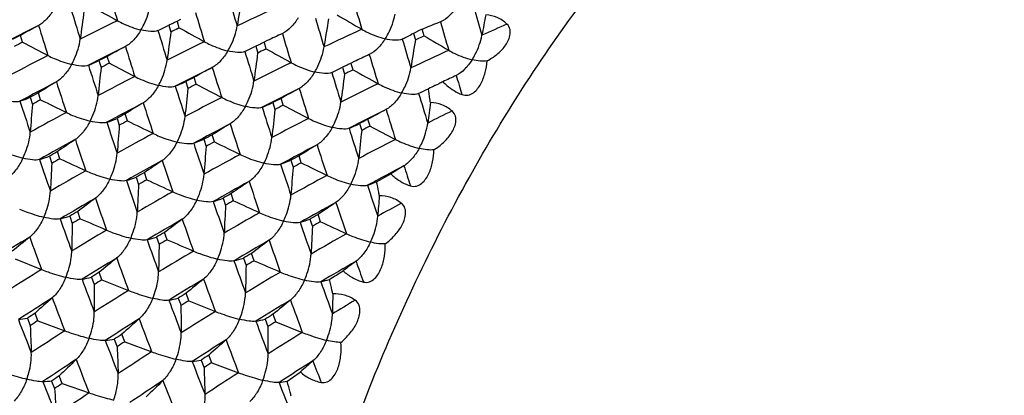
# Model space of a CAD drawing. Units: millimetres. Extents: x 0 to 594, y 0 to 420.
# Drawn here: x 493 to 508, y 101 to 107 of the extents above; entities that cross this region are included whole.
import ezdxf

# ---------------------------------------------------------------- set-up
doc = ezdxf.new("R2010")
doc.units = ezdxf.units.MM
doc.header["$LTSCALE"] = 32.67
doc.layers.add('00_COMPONENTI', color=7, linetype='CONTINUOUS')

msp = doc.modelspace()

# ---------------------------------------------------------------- linework, layer by layer
at = {"layer": '00_COMPONENTI', "color": 7, "linetype": 'Continuous'}
for p, q in [((495.552, 106.46), (495.537, 106.452)), ((495.596, 106.481), (495.552, 106.46)), ((495.642, 106.504), (495.596, 106.481)), ((495.599, 106.47), (495.596, 106.481)), ((495.626, 106.378), (495.599, 106.47)), ((499.624, 106.47), (499.578, 106.451)), ((499.634, 106.475), (499.624, 106.47)), ((495.537, 106.452), (495.465, 106.417)), ((495.465, 106.417), (495.475, 106.383)), ((495.475, 106.383), (495.496, 106.314)), ((495.604, 106.367), (495.626, 106.378)), ((499.235, 106.304), (499.213, 106.294)), ((499.301, 106.335), (499.235, 106.304)), ((499.345, 106.356), (499.301, 106.335)), ((499.373, 106.255), (499.345, 106.356)), ((493.225, 106.158), (493.193, 106.263)), ((496.926, 106.159), (496.883, 106.138)), ((496.973, 106.182), (496.926, 106.159)), ((496.929, 106.149), (496.926, 106.159)), ((499.041, 106.206), (499.037, 106.204)), ((499.213, 106.294), (499.184, 106.279)), ((499.213, 106.294), (499.241, 106.193)), ((499.241, 106.193), (499.285, 106.214)), ((499.285, 106.214), (499.351, 106.245)), ((499.351, 106.245), (499.373, 106.255)), ((496.867, 106.13), (496.796, 106.095)), ((496.796, 106.095), (496.806, 106.061)), ((496.806, 106.061), (496.826, 105.992)), ((496.883, 106.138), (496.867, 106.13)), ((496.957, 106.056), (496.929, 106.149)), ((496.935, 106.046), (496.957, 106.056)), ((494.395, 105.875), (494.427, 105.769)), ((494.556, 105.836), (494.523, 105.941)), ((498.303, 105.86), (498.257, 105.837)), ((498.198, 105.808), (498.126, 105.773)), ((498.126, 105.773), (498.137, 105.739)), ((498.137, 105.739), (498.157, 105.67)), ((498.213, 105.816), (498.198, 105.808)), ((498.257, 105.837), (498.213, 105.816)), ((498.26, 105.827), (498.257, 105.837)), ((498.287, 105.734), (498.26, 105.827)), ((498.265, 105.724), (498.287, 105.734)), ((495.726, 105.553), (495.758, 105.447)), ((495.886, 105.514), (495.854, 105.62)), ((499.549, 105.497), (499.599, 105.521)), ((493.341, 105.313), (493.376, 105.205)), ((493.502, 105.274), (493.468, 105.382)), ((497.217, 105.192), (497.185, 105.298)), ((497.056, 105.231), (497.089, 105.125)), ((494.672, 104.991), (494.707, 104.883)), ((494.833, 104.952), (494.798, 105.06)), ((498.547, 104.87), (498.515, 104.976)), ((498.387, 104.909), (498.419, 104.804)), ((496.002, 104.669), (496.037, 104.561)), ((496.163, 104.63), (496.129, 104.738)), ((493.636, 104.41), (493.673, 104.3)), ((493.797, 104.371), (493.76, 104.481)), ((497.333, 104.347), (497.368, 104.239)), ((497.494, 104.308), (497.459, 104.416)), ((494.966, 104.088), (495.003, 103.978)), ((495.127, 104.049), (495.091, 104.159)), ((498.648, 104.019), (498.865, 104.14)), ((496.297, 103.766), (496.334, 103.656)), ((496.458, 103.727), (496.421, 103.837)), ((493.948, 103.49), (493.987, 103.378)), ((494.109, 103.451), (494.07, 103.563)), ((497.627, 103.444), (497.664, 103.334)), ((497.788, 103.405), (497.752, 103.516)), ((495.279, 103.168), (495.318, 103.056)), ((495.44, 103.129), (495.401, 103.241)), ((493.11, 102.837), (493.517, 102.673)), ((496.609, 102.846), (496.648, 102.734)), ((496.77, 102.807), (496.731, 102.919)), ((494.28, 102.554), (494.321, 102.44)), ((494.44, 102.515), (494.399, 102.629)), ((494.44, 102.515), (494.848, 102.351)), ((495.61, 102.232), (495.652, 102.118)), ((495.771, 102.193), (495.73, 102.307)), ((495.771, 102.193), (496.178, 102.029)), ((493.461, 101.887), (493.417, 102.002)), ((497.102, 101.871), (497.061, 101.985)), ((493.3, 101.926), (493.344, 101.81)), ((493.461, 101.887), (493.872, 101.733)), ((496.941, 101.91), (496.982, 101.796)), ((497.102, 101.871), (497.509, 101.707)), ((494.791, 101.565), (494.748, 101.68)), ((494.63, 101.604), (494.674, 101.488)), ((494.791, 101.565), (495.203, 101.411)), ((496.122, 101.243), (496.078, 101.359)), ((495.961, 101.282), (496.005, 101.166)), ((496.122, 101.243), (496.533, 101.089)), ((493.831, 100.924), (493.786, 101.041)), ((493.671, 100.962), (493.717, 100.845)), ((493.831, 100.924), (494.247, 100.78))]:
    msp.add_line(p, q, dxfattribs=at)
at = {"layer": '00_COMPONENTI', "color": 9, "linetype": 'Continuous'}
for centre, radius, start, end in [((579.61, 132.39), 88.793, 196.65846, 196.96039), ((583.424, 132.475), 90.738, 196.40427, 196.69575), ((587.892, 132.697), 93.268, 196.12594, 196.40501), ((576.863, 131.938), 86.663, 196.95882, 197.27282), ((580.956, 132.071), 88.809, 196.65756, 196.95942), ((519.738, 57.47), 54.17, 114.7144, 115.3904), ((592.075, 132.874), 95.593, 195.89396, 196.16233), ((518.902, 56.758), 55.316, 115.9711, 116.6305), ((584.775, 132.16), 90.759, 196.40492, 196.69633), ((589.06, 132.329), 93.099, 196.12662, 196.4062), ((518.461, 56.397), 55.912, 116.5491, 117.2002), ((574.773, 131.63), 85.124, 197.2313, 197.55505), ((578.434, 131.69), 86.915, 196.95959, 197.2727), ((521.121, 57.036), 54.293, 114.7154, 115.3898), ((522.053, 57.583), 53.337, 113.6661, 114.1168), ((520.253, 56.399), 55.358, 115.9729, 116.6318), ((582.305, 131.756), 88.829, 196.65822, 196.96003), ((585.982, 131.801), 90.631, 196.40436, 196.69618), ((519.752, 56.149), 55.829, 116.5469, 117.1989), ((576.337, 131.382), 85.369, 197.23211, 197.55495), ((579.541, 131.299), 86.681, 196.95903, 197.27298), ((522.395, 56.833), 54.161, 114.713, 115.3891), ((519.374, 55.831), 56.355, 117.2, 117.8443), ((583.519, 131.398), 88.706, 196.65764, 196.95985), ((574.012, 131.043), 83.675, 197.55509, 197.88912), ((521.103, 55.79), 55.871, 116.5487, 117.2002), ((577.449, 130.991), 85.139, 197.23154, 197.55524), ((521.582, 56.078), 55.356, 115.9715, 116.6304), ((520.235, 55.223), 56.873, 117.762, 118.3989), ((572.179, 130.801), 82.4, 197.84564, 198.18889), ((520.767, 55.387), 56.492, 117.1996, 117.8423), ((581.05, 131.032), 86.867, 196.95925, 197.27252), ((585.57, 131.294), 89.459, 196.65937, 196.85498), ((575.362, 130.726), 83.695, 197.55415, 197.88809), ((522.432, 55.469), 55.869, 116.5473, 117.1988), ((578.956, 130.724), 85.324, 197.23176, 197.55476), ((522.893, 55.798), 55.31, 115.9725, 116.632), ((570.063, 130.509), 80.92, 198.18724, 198.54138), ((522.035, 55.185), 56.357, 117.1992, 117.8434), ((582.225, 130.664), 86.705, 196.95993, 197.27379), ((521.63, 54.777), 57.013, 117.7616, 118.3969), ((573.531, 130.485), 82.423, 197.84469, 198.18783), ((576.709, 130.41), 83.713, 197.55488, 197.88876), ((523.742, 55.191), 55.822, 116.5483, 117.2004), ((580.131, 130.355), 85.161, 197.23244, 197.55607), ((524.306, 55.306), 55.5, 116.1994, 116.6293), ((521.259, 54.466), 57.537, 118.39656, 119.02433), ((523.425, 54.75), 56.486, 117.2001, 117.8429), ((571.612, 130.26), 81.151, 198.18817, 198.54132), ((522.896, 54.576), 56.876, 117.7611, 118.398), ((574.877, 130.169), 82.439, 197.84544, 198.18853), ((577.934, 130.054), 83.602, 197.5542, 197.88852), ((522.133, 53.856), 58.063, 118.94476, 119.56517), ((569.968, 130.067), 80.07, 198.49579, 198.85769), ((522.611, 54.107), 57.581, 118.3983, 119.02558), ((524.691, 54.549), 56.349, 117.1978, 117.8422), ((572.738, 129.87), 80.935, 198.18755, 198.54162), ((524.288, 54.141), 57.005, 117.762, 118.3975), ((576.106, 129.814), 82.332, 197.84473, 198.18825), ((568.086, 129.839), 78.833, 198.85791, 199.23003), ((523.486, 53.497), 58.106, 118.94647, 119.56643), ((571.097, 129.677), 79.858, 198.49516, 198.85801), ((523.94, 53.786), 57.579, 118.39697, 119.02428), ((574.238, 129.604), 81.113, 198.1878, 198.54111), ((525.553, 53.939), 56.868, 117.7598, 118.3968), ((577.954, 129.661), 82.876, 197.84649, 198.06933), ((523.18, 53.093), 58.743, 119.56589, 120.17715), ((525.248, 53.508), 57.53, 118.39792, 119.02575), ((569.441, 129.524), 78.858, 198.85692, 199.22893), ((524.815, 53.176), 58.104, 118.94517, 119.56514), ((572.596, 129.412), 80.036, 198.49542, 198.85747), ((575.418, 129.234), 80.956, 198.18849, 198.54248), ((524.068, 52.483), 59.275, 120.10036, 120.7043), ((567.936, 129.366), 77.921, 199.1808, 199.56119), ((524.441, 52.893), 58.602, 119.56546, 120.17816), ((570.785, 129.208), 78.873, 198.85774, 199.22967), ((526.122, 52.899), 58.054, 118.94608, 119.5666), ((573.776, 129.041), 79.877, 198.4961, 198.85888), ((526.672, 53.012), 57.727, 118.61397, 119.02325), ((566.33, 129.22), 76.972, 199.56166, 199.95119), ((525.326, 52.285), 59.132, 120.09993, 120.70532), ((569.279, 129.049), 77.935, 199.18163, 199.56196), ((525.838, 52.456), 58.735, 119.56636, 120.17768), ((572.022, 128.853), 78.773, 198.85694, 199.22934), ((524.618, 51.566), 60.345, 121.22476, 121.81385), ((564.926, 129.086), 76.138, 199.90114, 200.29878), ((525.074, 51.815), 59.853, 120.70562, 121.30154), ((527.097, 52.256), 58.594, 119.5642, 120.177), ((567.471, 128.83), 76.769, 199.56097, 199.95152), ((526.725, 51.848), 59.266, 120.1008, 120.70484), ((570.519, 128.695), 77.839, 199.18081, 199.5616), ((525.973, 51.208), 60.388, 121.2264, 121.81507), ((566.07, 128.695), 75.938, 199.90045, 200.29912), ((526.403, 51.494), 59.851, 120.70435, 121.30031), ((568.963, 128.566), 76.941, 199.56126, 199.95095), ((527.982, 51.647), 59.124, 120.09869, 120.70415), ((572.258, 128.518), 78.271, 199.18263, 199.42997), ((525.695, 50.805), 61.039, 121.81455, 122.39459), ((527.708, 51.217), 59.799, 120.70523, 121.30169), ((564.642, 128.6), 75.173, 200.29802, 200.70509), ((527.302, 50.886), 60.387, 121.22516, 121.81383), ((567.561, 128.432), 76.109, 199.90074, 200.29852), ((570.148, 128.193), 76.787, 199.56195, 199.95242), ((526.605, 50.198), 61.579, 122.32175, 122.89453), ((563.316, 128.483), 74.418, 200.65258, 201.0675), ((526.948, 50.607), 60.891, 121.81414, 122.39556), ((565.984, 128.284), 75.186, 200.29891, 200.70591), ((528.605, 50.61), 60.334, 121.22601, 121.81521), ((568.746, 128.058), 75.954, 199.90143, 200.30003), ((529.143, 50.719), 60.004, 120.91054, 121.29931), ((528.351, 50.169), 61.029, 121.81499, 122.39511), ((561.943, 128.401), 73.709, 201.06825, 201.49137), ((527.856, 50.002), 61.431, 122.32134, 122.8955), ((564.657, 128.167), 74.43, 200.65347, 201.06834), ((567.23, 127.93), 75.095, 200.29801, 200.7055), ((527.635, 49.534), 62.166, 122.89578, 123.4606), ((529.603, 49.97), 60.883, 121.81292, 122.39443), ((563.103, 128.013), 73.526, 201.06752, 201.49169), ((529.261, 49.563), 61.569, 122.32216, 122.89505), ((565.905, 127.813), 74.341, 200.65256, 201.06791), ((528.964, 49.212), 62.165, 122.89459, 123.45943), ((528.555, 48.93), 62.711, 123.3894, 123.94701), ((561.833, 127.906), 72.826, 201.43672, 201.86857), ((564.583, 127.749), 73.686, 201.06783, 201.49109), ((530.512, 49.364), 61.423, 122.32014, 122.89437), ((567.58, 127.623), 74.71, 200.65447, 200.92449), ((530.265, 48.938), 62.11, 122.8954, 123.46073), ((560.526, 127.838), 72.184, 201.86786, 202.30763), ((529.885, 48.608), 62.71, 123.38823, 123.94584), ((563.312, 127.643), 72.986, 201.43703, 201.86795), ((565.807, 127.387), 73.572, 201.06864, 201.49254), ((529.55, 48.334), 63.221, 123.94613, 124.49648)]:
    msp.add_arc(centre, radius, start, end, dxfattribs=at)
at = {"layer": '00_COMPONENTI', "color": 7, "linetype": 'Continuous'}
for centre, radius, start, end in [((542.582, 99.23), 46.626, 170.6103, 171.1456), ((539.758, 100.354), 46.023, 172.1553, 172.6953), ((559.448, 223.847), 134.046, 240.91892, 241.10622), ((543.907, 98.91), 46.621, 170.6112, 171.1466), ((560.471, 212.781), 123.193, 239.5525, 239.75614), ((546.461, 97.794), 46.971, 169.2218, 169.6099), ((501.755, 90.807), 17.669, 117.9622, 118.9844), ((491.085, 115.382), 9.978, 294.9827, 296.0414), ((541.125, 100.027), 46.06, 172.1557, 172.6953), ((520.006, 56.928), 55.133, 116.269, 116.3948), ((560.766, 223.505), 134.022, 240.91924, 241.10657), ((505.379, 92.054), 15.522, 111.9481, 112.8769), ((518.988, 56.358), 56.178, 117.3338, 117.4813), ((519.218, 56.181), 56.332, 117.479, 117.6261), ((561.636, 236.476), 147.182, 242.30273, 242.47343), ((504.155, 91.337), 16.491, 114.9278, 115.8197), ((494.276, 115.696), 10.619, 296.6612, 297.0088), ((494.296, 115.656), 10.574, 297.0086, 297.5319), ((545.234, 98.588), 46.618, 170.6107, 171.146), ((561.844, 212.53), 123.275, 239.55215, 239.75565), ((503.085, 90.485), 17.669, 117.9603, 118.9826), ((492.412, 115.066), 9.984, 294.9843, 296.0421), ((521.34, 56.601), 55.14, 116.2705, 116.3963), ((562.092, 223.173), 134.011, 240.9189, 241.10626), ((490.525, 114.527), 9.478, 293.0348, 294.0974), ((520.28, 56.107), 56.097, 117.3316, 117.4794), ((542.424, 99.71), 46.029, 172.156, 172.696), ((505.488, 91.011), 16.496, 114.9286, 115.8202), ((539.478, 100.808), 45.323, 173.7152, 174.2607), ((520.488, 55.979), 56.198, 117.4806, 117.6281), ((562.902, 236.031), 147.044, 242.30239, 242.47326), ((504.415, 90.165), 17.668, 117.9618, 118.984), ((493.746, 114.738), 9.977, 294.9835, 296.0422), ((522.684, 56.25), 55.172, 116.2688, 116.3945), ((563.445, 222.893), 134.059, 240.91928, 241.10656), ((503.432, 89.336), 18.888, 120.8615, 121.8393), ((491.857, 114.201), 9.473, 293.0364, 294.0996), ((521.629, 55.752), 56.135, 117.3334, 117.4811), ((543.785, 99.384), 46.059, 172.1553, 172.6949), ((513.69, 76.58), 32.189, 115.8349, 115.9606), ((506.808, 90.711), 16.471, 114.9264, 115.7069), ((540.819, 100.484), 45.334, 173.7139, 174.2593), ((521.89, 55.521), 56.352, 117.4804, 117.6275), ((564.284, 235.807), 147.154, 242.30243, 242.47316), ((505.747, 89.84), 17.67, 117.9607, 118.9828), ((495.069, 114.432), 9.995, 294.983, 295.9335), ((515.699, 72.468), 36.766, 116.0574, 116.2456), ((489.96, 113.748), 9.088, 290.7885, 291.8448), ((520.763, 55.201), 57.124, 118.5432, 118.6877), ((521.053, 54.924), 57.395, 118.68716, 118.83083), ((565.797, 251.559), 163.174, 243.70113, 243.85518), ((522.961, 55.425), 56.14, 117.3319, 117.4796), ((537.656, 101.557), 44.43, 175.2906, 175.8435), ((504.768, 89.004), 18.9, 120.8613, 121.8386), ((493.188, 113.88), 9.475, 293.0346, 294.0976), ((542.146, 100.163), 45.329, 173.7149, 174.2603), ((523.145, 55.343), 56.189, 117.48, 117.6275), ((565.562, 235.385), 147.041, 242.30252, 242.47339), ((507.075, 89.523), 17.665, 117.9614, 118.9838), ((545.039, 99.073), 45.981, 172.3034, 172.6971), ((491.292, 113.422), 9.084, 290.7859, 291.8428), ((522.17, 54.736), 57.286, 118.5421, 118.6861), ((522.351, 54.659), 57.33, 118.6857, 118.8295), ((567.114, 251.211), 163.145, 243.70139, 243.85548), ((524.266, 55.155), 56.083, 117.3332, 117.4811), ((539.022, 101.232), 44.465, 175.291, 175.8435), ((506.095, 88.689), 18.891, 120.8608, 121.8385), ((494.518, 113.559), 9.476, 293.0366, 294.0995), ((543.472, 99.841), 45.326, 173.7143, 174.2598), ((524.549, 54.882), 56.347, 117.4814, 117.6285), ((566.939, 235.149), 147.139, 242.30222, 242.47298), ((505.227, 87.838), 20.211, 123.6334, 124.568), ((492.62, 113.106), 9.09, 290.7874, 291.8435), ((523.417, 54.567), 57.112, 118.5422, 118.6866), ((540.322, 100.913), 44.435, 175.2913, 175.8441), ((523.686, 54.332), 57.336, 118.68724, 118.83106), ((568.439, 250.877), 163.132, 243.70112, 243.85522), ((507.429, 88.361), 18.898, 120.8617, 121.839), ((490.722, 112.757), 8.841, 288.2072, 289.2423), ((522.677, 53.828), 58.325, 119.72141, 119.86207), ((522.888, 53.704), 58.425, 119.86331, 120.00363), ((570.966, 270.726), 183.382, 245.11409, 245.25124), ((506.558, 87.517), 20.21, 123.6349, 124.5694), ((493.953, 112.778), 9.083, 290.7867, 291.8436), ((524.827, 54.101), 57.276, 118.5426, 118.6867), ((537.053, 101.943), 43.444, 176.89, 177.4512), ((541.682, 100.588), 44.464, 175.2906, 175.8431), ((525.034, 53.975), 57.375, 118.6855, 118.8292), ((569.795, 250.608), 163.19, 243.70143, 243.85547), ((508.721, 88.101), 18.826, 120.8587, 121.5727), ((492.054, 112.431), 8.837, 288.2088, 289.2444), ((524.031, 53.469), 58.37, 119.72325, 119.86381), ((524.307, 53.228), 58.602, 119.86309, 120.003), ((572.355, 270.529), 183.52, 245.11413, 245.25116), ((538.393, 101.619), 43.454, 176.8888, 177.4498), ((507.89, 87.193), 20.213, 123.6337, 124.5683), ((495.276, 112.477), 9.105, 290.7864, 291.7349), ((507.128, 86.348), 21.607, 126.2859, 127.1798), ((493.384, 112.111), 8.839, 288.2071, 289.2425), ((525.363, 53.142), 58.375, 119.7217, 119.86223), ((542.923, 100.275), 44.375, 175.4422, 175.8453), ((539.72, 101.298), 43.45, 176.8897, 177.4508), ((525.543, 53.07), 58.414, 119.86269, 120.00302), ((573.626, 270.079), 183.379, 245.11419, 245.25135), ((509.217, 86.876), 20.207, 123.6345, 124.5692), ((491.49, 111.913), 8.774, 285.2731, 286.2685), ((524.626, 52.454), 59.547, 120.87291, 121.0098), ((524.802, 52.388), 59.578, 121.00941, 121.14612), ((577.617, 295.871), 209.759, 246.53978, 246.65972), ((508.452, 86.034), 21.597, 126.2853, 127.1796), ((494.714, 111.79), 8.839, 288.209, 289.2444), ((526.662, 52.878), 58.31, 119.72306, 119.86378), ((536.294, 102.28), 42.321, 178.5135, 179.0845), ((541.046, 100.976), 43.446, 176.8891, 177.4502), ((526.966, 52.59), 58.597, 119.86417, 120.0041), ((575.008, 269.868), 183.501, 245.11396, 245.25101), ((507.796, 85.198), 23.067, 128.822, 129.6778), ((492.819, 111.597), 8.78, 285.2745, 286.2692), ((525.853, 52.304), 59.346, 120.87301, 121.0104), ((537.596, 101.959), 42.293, 178.5138, 179.0851), ((526.138, 52.061), 59.585, 121.01105, 121.14776), ((578.941, 295.533), 209.742, 246.53957, 246.65952), ((509.788, 85.705), 21.605, 126.2863, 127.1802), ((509.127, 84.876), 23.067, 128.8235, 129.6792), ((494.151, 111.269), 8.774, 285.2738, 286.2692), ((527.281, 51.82), 59.535, 120.87352, 121.01045), ((538.954, 101.636), 42.32, 178.5131, 179.0841), ((527.49, 51.699), 59.63, 121.0092, 121.1458), ((580.301, 295.28), 209.817, 246.53981, 246.65971), ((511.069, 85.449), 21.523, 126.2834, 126.9364), ((492.278, 111.297), 8.969, 281.9653, 282.8966), ((526.53, 51.2), 60.641, 121.9955, 122.12899), ((462.379, 158.978), 66.716, 302.19537, 302.4087), ((526.822, 50.95), 60.889, 122.12824, 122.26106), ((535.389, 102.56), 41.068, 180.1673, 180.7499), ((510.459, 84.552), 23.069, 128.8223, 129.6781), ((495.475, 110.973), 8.801, 285.2737, 286.1667), ((509.897, 83.746), 24.595, 131.2522, 132.0721), ((493.608, 110.977), 8.971, 281.9638, 282.8948), ((527.862, 50.872), 60.647, 121.99387, 122.12732), ((540.186, 101.317), 42.221, 178.6697, 179.0864), ((528.037, 50.812), 60.672, 122.12781, 122.26109), ((536.716, 102.239), 41.065, 180.1683, 180.7509), ((511.786, 84.235), 23.063, 128.8231, 129.6789), ((527.175, 50.191), 61.838, 123.08676, 123.21662), ((529.154, 50.615), 60.571, 121.9953, 122.12896), ((491.787, 111.36), 9.555, 278.2721, 279.111), ((527.344, 50.139), 61.855, 123.2162, 123.34589), ((533.042, 103.097), 39.719, 181.857, 182.4526), ((511.219, 83.433), 24.582, 131.2516, 132.0719), ((494.938, 110.656), 8.972, 281.9655, 282.8965), ((529.481, 50.312), 60.883, 122.12937, 122.26222), ((538.042, 101.916), 41.061, 180.1677, 180.7503), ((528.379, 50.064), 61.606, 123.08687, 123.21724), ((493.116, 111.044), 9.561, 278.2733, 279.1116), ((528.681, 49.81), 61.863, 123.21792, 123.34762), ((534.347, 102.774), 39.693, 181.8573, 182.4533), ((512.557, 83.103), 24.593, 131.2526, 132.0725), ((529.829, 49.559), 61.825, 123.0874, 123.21729), ((512.082, 82.336), 26.165, 133.5815, 134.3683), ((494.448, 110.716), 9.554, 278.2727, 279.1116), ((530.038, 49.445), 61.915, 123.21598, 123.34555), ((513.827, 82.849), 24.502, 131.2497, 131.8486), ((529.118, 48.955), 62.939, 124.15136, 124.27785), ((535.702, 102.453), 39.718, 181.8565, 182.4522), ((481.054, 124.148), 28.302, 304.9752, 305.4769), ((492.743, 111.733), 10.81, 274.2079, 274.9228), ((529.428, 48.696), 63.205, 124.27705, 124.40287), ((513.413, 82.013), 26.166, 133.5804, 134.3672), ((495.773, 110.43), 9.591, 278.2728, 279.025), ((531.919, 103.239), 38.277, 183.5849, 184.1954)]:
    msp.add_arc(centre, radius, start, end, dxfattribs=at)
for points, knots in [([(493.982, 113.016), (493.367, 112.414), (492.183, 111.09), (490.608, 108.861), (489.209, 106.375), (487.606, 102.757), (486.211, 97.941), (485.775, 93.938), (485.751, 91.949)], [0, 0, 0, 0, 0.111573, 0.229684, 0.35327, 0.480974, 0.742133, 1, 1, 1, 1]), ([(493.708, 106.667), (493.677, 106.614), (493.608, 106.518), (493.518, 106.44), (493.47, 106.414)], [0, 0, 0, 0, 0.532783, 1, 1, 1, 1]), ([(495.039, 106.346), (495.055, 106.374), (495.12, 106.494), (495.165, 106.627), (495.181, 106.729)], [0, 0, 0, 0, 0.242731, 1, 1, 1, 1]), ([(499.871, 106.695), (499.839, 106.647), (499.769, 106.563), (499.681, 106.496), (499.634, 106.475)], [0, 0, 0, 0, 0.533192, 1, 1, 1, 1]), ([(494.679, 106.488), (494.709, 106.471), (494.825, 106.413), (494.947, 106.369), (495.039, 106.346)], [0, 0, 0, 0, 0.270174, 1, 1, 1, 1]), ([(497.448, 106.532), (497.415, 106.48), (497.344, 106.388), (497.253, 106.315), (497.205, 106.292)], [0, 0, 0, 0, 0.534124, 1, 1, 1, 1]), ([(498.778, 106.21), (498.796, 106.237), (498.863, 106.355), (498.911, 106.485), (498.929, 106.587)], [0, 0, 0, 0, 0.241307, 1, 1, 1, 1]), ([(500.644, 106.435), (500.6, 106.477), (500.498, 106.546), (500.378, 106.573), (500.319, 106.578)], [0, 0, 0, 0, 0.500699, 1, 1, 1, 1]), ([(495.039, 106.346), (495.007, 106.292), (494.938, 106.196), (494.848, 106.118), (494.8, 106.092)], [0, 0, 0, 0, 0.532784, 1, 1, 1, 1]), ([(495.299, 106.338), (495.265, 106.323), (495.174, 106.318), (495.088, 106.333), (495.039, 106.346)], [0, 0, 0, 0, 0.422625, 1, 1, 1, 1]), ([(496.369, 106.024), (496.386, 106.052), (496.451, 106.173), (496.496, 106.305), (496.511, 106.407)], [0, 0, 0, 0, 0.242731, 1, 1, 1, 1]), ([(498.421, 106.356), (498.451, 106.338), (498.565, 106.278), (498.687, 106.233), (498.778, 106.21)], [0, 0, 0, 0, 0.270253, 1, 1, 1, 1]), ([(500.339, 105.873), (500.392, 105.901), (500.492, 105.966), (500.598, 106.071), (500.662, 106.172), (500.694, 106.258), (500.699, 106.354), (500.667, 106.413), (500.644, 106.435)], [0, 0, 0, 0, 0.246789, 0.491095, 0.614463, 0.739737, 0.868125, 1, 1, 1, 1]), ([(493.976, 105.817), (493.992, 105.846), (494.054, 105.969), (494.095, 106.103), (494.108, 106.206)], [0, 0, 0, 0, 0.244168, 1, 1, 1, 1]), ([(496.009, 106.166), (496.04, 106.149), (496.155, 106.091), (496.278, 106.047), (496.369, 106.024)], [0, 0, 0, 0, 0.270177, 1, 1, 1, 1]), ([(498.778, 106.21), (498.746, 106.158), (498.675, 106.066), (498.583, 105.993), (498.535, 105.97)], [0, 0, 0, 0, 0.534123, 1, 1, 1, 1]), ([(499.037, 106.204), (499.003, 106.189), (498.912, 106.183), (498.826, 106.198), (498.778, 106.21)], [0, 0, 0, 0, 0.42942, 1, 1, 1, 1]), ([(500.109, 105.888), (500.126, 105.916), (500.194, 106.033), (500.242, 106.164), (500.26, 106.265)], [0, 0, 0, 0, 0.241307, 1, 1, 1, 1]), ([(496.369, 106.024), (496.338, 105.97), (496.269, 105.874), (496.179, 105.796), (496.131, 105.77)], [0, 0, 0, 0, 0.532783, 1, 1, 1, 1]), ([(496.629, 106.016), (496.596, 106.001), (496.504, 105.997), (496.418, 106.012), (496.369, 106.024)], [0, 0, 0, 0, 0.422627, 1, 1, 1, 1]), ([(497.7, 105.702), (497.717, 105.73), (497.781, 105.851), (497.826, 105.983), (497.842, 106.085)], [0, 0, 0, 0, 0.242731, 1, 1, 1, 1]), ([(499.751, 106.034), (499.781, 106.016), (499.895, 105.956), (500.017, 105.911), (500.109, 105.888)], [0, 0, 0, 0, 0.270248, 1, 1, 1, 1]), ([(493.614, 105.955), (493.645, 105.938), (493.761, 105.883), (493.885, 105.84), (493.976, 105.817)], [0, 0, 0, 0, 0.270097, 1, 1, 1, 1]), ([(495.307, 105.495), (495.323, 105.524), (495.384, 105.647), (495.426, 105.781), (495.439, 105.884)], [0, 0, 0, 0, 0.244168, 1, 1, 1, 1]), ([(500.109, 105.888), (500.076, 105.836), (500.006, 105.745), (499.914, 105.671), (499.866, 105.648)], [0, 0, 0, 0, 0.534125, 1, 1, 1, 1]), ([(499.954, 105.356), (499.983, 105.344), (500.049, 105.337), (500.133, 105.379), (500.197, 105.444), (500.262, 105.546), (500.315, 105.69), (500.335, 105.812), (500.339, 105.873)], [0, 0, 0, 0, 0.12931, 0.252805, 0.375164, 0.498527, 0.748049, 1, 1, 1, 1]), ([(500.339, 105.873), (500.306, 105.865), (500.227, 105.864), (500.151, 105.878), (500.109, 105.888)], [0, 0, 0, 0, 0.44479, 1, 1, 1, 1]), ([(493.976, 105.817), (493.946, 105.761), (493.879, 105.662), (493.791, 105.579), (493.743, 105.549)], [0, 0, 0, 0, 0.531308, 1, 1, 1, 1]), ([(494.234, 105.805), (494.2, 105.791), (494.11, 105.789), (494.025, 105.805), (493.976, 105.817)], [0, 0, 0, 0, 0.418397, 1, 1, 1, 1]), ([(497.34, 105.844), (497.37, 105.827), (497.486, 105.769), (497.608, 105.725), (497.7, 105.702)], [0, 0, 0, 0, 0.270175, 1, 1, 1, 1]), ([(497.7, 105.702), (497.668, 105.648), (497.6, 105.553), (497.51, 105.474), (497.462, 105.448)], [0, 0, 0, 0, 0.532784, 1, 1, 1, 1]), ([(497.96, 105.694), (497.926, 105.679), (497.835, 105.675), (497.749, 105.69), (497.7, 105.702)], [0, 0, 0, 0, 0.422625, 1, 1, 1, 1]), ([(499.03, 105.38), (499.047, 105.409), (499.112, 105.529), (499.157, 105.661), (499.172, 105.763)], [0, 0, 0, 0, 0.242731, 1, 1, 1, 1]), ([(494.944, 105.633), (494.975, 105.616), (495.092, 105.561), (495.215, 105.518), (495.307, 105.495)], [0, 0, 0, 0, 0.270098, 1, 1, 1, 1]), ([(496.637, 105.173), (496.653, 105.202), (496.715, 105.325), (496.756, 105.459), (496.769, 105.562)], [0, 0, 0, 0, 0.244168, 1, 1, 1, 1]), ([(499.663, 105.552), (499.682, 105.532), (499.767, 105.45), (499.87, 105.388), (499.954, 105.356)], [0, 0, 0, 0, 0.239027, 1, 1, 1, 1]), ([(495.307, 105.495), (495.276, 105.439), (495.209, 105.34), (495.121, 105.257), (495.074, 105.227)], [0, 0, 0, 0, 0.531308, 1, 1, 1, 1]), ([(495.564, 105.483), (495.531, 105.469), (495.44, 105.468), (495.356, 105.483), (495.307, 105.495)], [0, 0, 0, 0, 0.418395, 1, 1, 1, 1]), ([(498.67, 105.522), (498.701, 105.505), (498.817, 105.447), (498.939, 105.403), (499.03, 105.38)], [0, 0, 0, 0, 0.270176, 1, 1, 1, 1]), ([(499.472, 105.231), (499.469, 105.249), (499.46, 105.32), (499.449, 105.391), (499.44, 105.443)], [0, 0, 0, 0, 0.255315, 1, 1, 1, 1]), ([(493.185, 105.252), (493.152, 105.24), (493.063, 105.241), (492.979, 105.256), (492.93, 105.268)], [0, 0, 0, 0, 0.414358, 1, 1, 1, 1]), ([(494.26, 104.946), (494.276, 104.976), (494.334, 105.101), (494.372, 105.237), (494.382, 105.34)], [0, 0, 0, 0, 0.245615, 1, 1, 1, 1]), ([(496.275, 105.311), (496.306, 105.295), (496.423, 105.239), (496.546, 105.196), (496.637, 105.173)], [0, 0, 0, 0, 0.270096, 1, 1, 1, 1]), ([(499.03, 105.38), (498.999, 105.326), (498.93, 105.231), (498.84, 105.152), (498.792, 105.126)], [0, 0, 0, 0, 0.532783, 1, 1, 1, 1]), ([(499.291, 105.372), (499.257, 105.357), (499.165, 105.353), (499.08, 105.368), (499.03, 105.38)], [0, 0, 0, 0, 0.422628, 1, 1, 1, 1]), ([(496.637, 105.173), (496.607, 105.117), (496.54, 105.018), (496.452, 104.935), (496.404, 104.906)], [0, 0, 0, 0, 0.531308, 1, 1, 1, 1]), ([(496.895, 105.161), (496.861, 105.147), (496.771, 105.146), (496.686, 105.161), (496.637, 105.173)], [0, 0, 0, 0, 0.418395, 1, 1, 1, 1]), ([(497.968, 104.851), (497.984, 104.881), (498.045, 105.003), (498.087, 105.137), (498.1, 105.24)], [0, 0, 0, 0, 0.244168, 1, 1, 1, 1]), ([(499.803, 105.103), (499.758, 105.143), (499.652, 105.207), (499.532, 105.229), (499.472, 105.231)], [0, 0, 0, 0, 0.501236, 1, 1, 1, 1]), ([(499.526, 104.509), (499.577, 104.541), (499.674, 104.615), (499.776, 104.73), (499.835, 104.837), (499.863, 104.927), (499.863, 105.024), (499.827, 105.082), (499.803, 105.103)], [0, 0, 0, 0, 0.246804, 0.492232, 0.61626, 0.741953, 0.869983, 1, 1, 1, 1]), ([(493.896, 105.08), (493.927, 105.064), (494.045, 105.011), (494.169, 104.97), (494.26, 104.946)], [0, 0, 0, 0, 0.270017, 1, 1, 1, 1]), ([(494.26, 104.946), (494.231, 104.889), (494.166, 104.786), (494.08, 104.698), (494.033, 104.666)], [0, 0, 0, 0, 0.529721, 1, 1, 1, 1]), ([(494.516, 104.93), (494.482, 104.918), (494.393, 104.919), (494.309, 104.934), (494.26, 104.946)], [0, 0, 0, 0, 0.414357, 1, 1, 1, 1]), ([(495.591, 104.624), (495.606, 104.655), (495.664, 104.779), (495.703, 104.915), (495.713, 105.018)], [0, 0, 0, 0, 0.245615, 1, 1, 1, 1]), ([(497.605, 104.989), (497.636, 104.973), (497.753, 104.917), (497.876, 104.874), (497.968, 104.851)], [0, 0, 0, 0, 0.270099, 1, 1, 1, 1]), ([(497.968, 104.851), (497.938, 104.796), (497.871, 104.696), (497.782, 104.613), (497.735, 104.584)], [0, 0, 0, 0, 0.531308, 1, 1, 1, 1]), ([(498.226, 104.839), (498.192, 104.825), (498.102, 104.824), (498.017, 104.839), (497.968, 104.851)], [0, 0, 0, 0, 0.418395, 1, 1, 1, 1]), ([(499.298, 104.529), (499.314, 104.559), (499.376, 104.681), (499.418, 104.815), (499.43, 104.918)], [0, 0, 0, 0, 0.244168, 1, 1, 1, 1]), ([(493.231, 104.379), (493.246, 104.41), (493.301, 104.537), (493.336, 104.673), (493.343, 104.777)], [0, 0, 0, 0, 0.247072, 1, 1, 1, 1]), ([(495.226, 104.758), (495.258, 104.742), (495.376, 104.689), (495.499, 104.648), (495.591, 104.624)], [0, 0, 0, 0, 0.270021, 1, 1, 1, 1]), ([(496.922, 104.303), (496.937, 104.333), (496.995, 104.458), (497.033, 104.593), (497.043, 104.696)], [0, 0, 0, 0, 0.245615, 1, 1, 1, 1]), ([(498.936, 104.667), (498.967, 104.651), (499.084, 104.595), (499.207, 104.553), (499.298, 104.529)], [0, 0, 0, 0, 0.270094, 1, 1, 1, 1]), ([(492.864, 104.509), (492.896, 104.494), (493.016, 104.443), (493.139, 104.403), (493.231, 104.379)], [0, 0, 0, 0, 0.269943, 1, 1, 1, 1]), ([(495.591, 104.624), (495.562, 104.567), (495.497, 104.464), (495.411, 104.376), (495.364, 104.344)], [0, 0, 0, 0, 0.52972, 1, 1, 1, 1]), ([(495.846, 104.608), (495.813, 104.596), (495.724, 104.597), (495.64, 104.612), (495.591, 104.624)], [0, 0, 0, 0, 0.414358, 1, 1, 1, 1]), ([(499.298, 104.529), (499.268, 104.474), (499.201, 104.374), (499.113, 104.291), (499.065, 104.262)], [0, 0, 0, 0, 0.531309, 1, 1, 1, 1]), ([(499.165, 103.955), (499.195, 103.946), (499.261, 103.943), (499.344, 103.992), (499.404, 104.063), (499.464, 104.171), (499.511, 104.321), (499.524, 104.446), (499.526, 104.509)], [0, 0, 0, 0, 0.127168, 0.250359, 0.373251, 0.497242, 0.747639, 1, 1, 1, 1]), ([(499.526, 104.509), (499.493, 104.503), (499.415, 104.505), (499.34, 104.519), (499.298, 104.529)], [0, 0, 0, 0, 0.439394, 1, 1, 1, 1]), ([(493.231, 104.379), (493.203, 104.321), (493.141, 104.214), (493.056, 104.121), (493.01, 104.086)], [0, 0, 0, 0, 0.52804, 1, 1, 1, 1]), ([(493.484, 104.359), (493.451, 104.348), (493.363, 104.352), (493.28, 104.367), (493.231, 104.379)], [0, 0, 0, 0, 0.410567, 1, 1, 1, 1]), ([(494.562, 104.058), (494.576, 104.088), (494.631, 104.215), (494.666, 104.352), (494.673, 104.455)], [0, 0, 0, 0, 0.247072, 1, 1, 1, 1]), ([(496.557, 104.436), (496.588, 104.421), (496.706, 104.367), (496.83, 104.326), (496.922, 104.303)], [0, 0, 0, 0, 0.270018, 1, 1, 1, 1]), ([(498.252, 103.981), (498.267, 104.011), (498.326, 104.136), (498.364, 104.271), (498.374, 104.374)], [0, 0, 0, 0, 0.245615, 1, 1, 1, 1]), ([(496.922, 104.303), (496.893, 104.245), (496.828, 104.142), (496.741, 104.054), (496.694, 104.022)], [0, 0, 0, 0, 0.529721, 1, 1, 1, 1]), ([(497.177, 104.286), (497.143, 104.274), (497.054, 104.275), (496.97, 104.291), (496.922, 104.303)], [0, 0, 0, 0, 0.414357, 1, 1, 1, 1]), ([(494.195, 104.187), (494.227, 104.172), (494.346, 104.121), (494.47, 104.081), (494.562, 104.058)], [0, 0, 0, 0, 0.269943, 1, 1, 1, 1]), ([(494.562, 104.058), (494.534, 103.999), (494.471, 103.892), (494.387, 103.8), (494.34, 103.765)], [0, 0, 0, 0, 0.52804, 1, 1, 1, 1]), ([(494.815, 104.037), (494.782, 104.027), (494.694, 104.03), (494.611, 104.046), (494.562, 104.058)], [0, 0, 0, 0, 0.410564, 1, 1, 1, 1]), ([(495.892, 103.736), (495.907, 103.767), (495.962, 103.893), (495.997, 104.03), (496.004, 104.133)], [0, 0, 0, 0, 0.247072, 1, 1, 1, 1]), ([(497.887, 104.114), (497.919, 104.099), (498.037, 104.045), (498.16, 104.004), (498.252, 103.981)], [0, 0, 0, 0, 0.270019, 1, 1, 1, 1]), ([(498.865, 104.14), (498.885, 104.12), (498.972, 104.04), (499.079, 103.983), (499.165, 103.955)], [0, 0, 0, 0, 0.241029, 1, 1, 1, 1]), ([(498.252, 103.981), (498.223, 103.924), (498.158, 103.82), (498.072, 103.732), (498.025, 103.7)], [0, 0, 0, 0, 0.52972, 1, 1, 1, 1]), ([(498.508, 103.964), (498.474, 103.952), (498.385, 103.953), (498.301, 103.969), (498.252, 103.981)], [0, 0, 0, 0, 0.41436, 1, 1, 1, 1]), ([(498.689, 103.801), (498.686, 103.82), (498.673, 103.892), (498.659, 103.965), (498.648, 104.019)], [0, 0, 0, 0, 0.254606, 1, 1, 1, 1]), ([(493.55, 103.474), (493.564, 103.505), (493.616, 103.633), (493.647, 103.771), (493.652, 103.875)], [0, 0, 0, 0, 0.248537, 1, 1, 1, 1]), ([(495.526, 103.865), (495.557, 103.85), (495.677, 103.799), (495.801, 103.759), (495.892, 103.736)], [0, 0, 0, 0, 0.269941, 1, 1, 1, 1]), ([(497.223, 103.414), (497.238, 103.445), (497.292, 103.571), (497.327, 103.708), (497.335, 103.812)], [0, 0, 0, 0, 0.247072, 1, 1, 1, 1]), ([(499.026, 103.688), (498.979, 103.726), (498.871, 103.785), (498.749, 103.801), (498.689, 103.801)], [0, 0, 0, 0, 0.501705, 1, 1, 1, 1]), ([(493.181, 103.598), (493.214, 103.584), (493.334, 103.536), (493.459, 103.497), (493.55, 103.474)], [0, 0, 0, 0, 0.269869, 1, 1, 1, 1]), ([(495.892, 103.736), (495.865, 103.677), (495.802, 103.57), (495.718, 103.478), (495.671, 103.443)], [0, 0, 0, 0, 0.52804, 1, 1, 1, 1]), ([(496.146, 103.715), (496.112, 103.705), (496.024, 103.708), (495.941, 103.724), (495.892, 103.736)], [0, 0, 0, 0, 0.410565, 1, 1, 1, 1]), ([(498.778, 103.065), (498.828, 103.102), (498.921, 103.184), (499.017, 103.308), (499.071, 103.421), (499.095, 103.513), (499.09, 103.612), (499.052, 103.669), (499.026, 103.688)], [0, 0, 0, 0, 0.247174, 0.493739, 0.618299, 0.744211, 0.871705, 1, 1, 1, 1]), ([(493.55, 103.474), (493.524, 103.413), (493.463, 103.303), (493.381, 103.206), (493.336, 103.169)], [0, 0, 0, 0, 0.526285, 1, 1, 1, 1]), ([(493.802, 103.448), (493.768, 103.44), (493.682, 103.446), (493.599, 103.462), (493.55, 103.474)], [0, 0, 0, 0, 0.40707, 1, 1, 1, 1]), ([(494.881, 103.152), (494.895, 103.183), (494.946, 103.312), (494.978, 103.449), (494.982, 103.553)], [0, 0, 0, 0, 0.248537, 1, 1, 1, 1]), ([(496.856, 103.543), (496.888, 103.528), (497.007, 103.477), (497.131, 103.437), (497.223, 103.414)], [0, 0, 0, 0, 0.269944, 1, 1, 1, 1]), ([(498.554, 103.092), (498.568, 103.123), (498.623, 103.25), (498.658, 103.386), (498.665, 103.49)], [0, 0, 0, 0, 0.247072, 1, 1, 1, 1]), ([(497.223, 103.414), (497.195, 103.355), (497.132, 103.248), (497.048, 103.156), (497.002, 103.121)], [0, 0, 0, 0, 0.52804, 1, 1, 1, 1]), ([(497.476, 103.393), (497.443, 103.383), (497.355, 103.386), (497.272, 103.402), (497.223, 103.414)], [0, 0, 0, 0, 0.410565, 1, 1, 1, 1]), ([(494.512, 103.277), (494.544, 103.262), (494.665, 103.214), (494.789, 103.175), (494.881, 103.152)], [0, 0, 0, 0, 0.269873, 1, 1, 1, 1]), ([(494.881, 103.152), (494.855, 103.092), (494.794, 102.981), (494.712, 102.885), (494.666, 102.847)], [0, 0, 0, 0, 0.526285, 1, 1, 1, 1]), ([(495.132, 103.127), (495.099, 103.118), (495.012, 103.124), (494.93, 103.14), (494.881, 103.152)], [0, 0, 0, 0, 0.40707, 1, 1, 1, 1]), ([(496.212, 102.83), (496.225, 102.862), (496.277, 102.99), (496.308, 103.127), (496.313, 103.231)], [0, 0, 0, 0, 0.248537, 1, 1, 1, 1]), ([(498.187, 103.221), (498.218, 103.206), (498.338, 103.155), (498.462, 103.115), (498.554, 103.092)], [0, 0, 0, 0, 0.269939, 1, 1, 1, 1]), ([(498.554, 103.092), (498.526, 103.033), (498.463, 102.926), (498.379, 102.834), (498.332, 102.799)], [0, 0, 0, 0, 0.528041, 1, 1, 1, 1]), ([(498.444, 102.48), (498.475, 102.472), (498.542, 102.475), (498.621, 102.53), (498.678, 102.606), (498.733, 102.719), (498.772, 102.874), (498.779, 103.002), (498.778, 103.065)], [0, 0, 0, 0, 0.125603, 0.248792, 0.372236, 0.49674, 0.747634, 1, 1, 1, 1]), ([(498.778, 103.065), (498.745, 103.062), (498.669, 103.067), (498.595, 103.082), (498.554, 103.092)], [0, 0, 0, 0, 0.434629, 1, 1, 1, 1]), ([(493.888, 102.553), (493.927, 102.649), (493.966, 102.784), (493.978, 102.922), (493.978, 102.956)], [0, 0, 0, 0, 0.752618, 1, 1, 1, 1]), ([(495.843, 102.955), (495.875, 102.941), (495.995, 102.892), (496.12, 102.854), (496.212, 102.83)], [0, 0, 0, 0, 0.26987, 1, 1, 1, 1]), ([(497.542, 102.508), (497.556, 102.54), (497.607, 102.668), (497.639, 102.805), (497.643, 102.909)], [0, 0, 0, 0, 0.248537, 1, 1, 1, 1]), ([(496.212, 102.83), (496.185, 102.77), (496.125, 102.66), (496.042, 102.563), (495.997, 102.525)], [0, 0, 0, 0, 0.526285, 1, 1, 1, 1]), ([(496.463, 102.805), (496.429, 102.796), (496.343, 102.802), (496.26, 102.818), (496.212, 102.83)], [0, 0, 0, 0, 0.407069, 1, 1, 1, 1]), ([(493.517, 102.673), (493.55, 102.659), (493.671, 102.613), (493.796, 102.576), (493.888, 102.553)], [0, 0, 0, 0, 0.269806, 1, 1, 1, 1]), ([(493.888, 102.553), (493.863, 102.491), (493.805, 102.377), (493.725, 102.276), (493.68, 102.236)], [0, 0, 0, 0, 0.52447, 1, 1, 1, 1]), ([(494.137, 102.523), (494.104, 102.516), (494.019, 102.524), (493.937, 102.541), (493.888, 102.553)], [0, 0, 0, 0, 0.403925, 1, 1, 1, 1]), ([(495.219, 102.231), (495.258, 102.327), (495.297, 102.462), (495.309, 102.6), (495.309, 102.634)], [0, 0, 0, 0, 0.752619, 1, 1, 1, 1]), ([(497.173, 102.633), (497.205, 102.619), (497.326, 102.57), (497.45, 102.532), (497.542, 102.508)], [0, 0, 0, 0, 0.269871, 1, 1, 1, 1]), ([(498.135, 102.653), (498.177, 102.612), (498.274, 102.54), (498.385, 102.495), (498.444, 102.48)], [0, 0, 0, 0, 0.491234, 1, 1, 1, 1]), ([(497.542, 102.508), (497.516, 102.448), (497.455, 102.338), (497.373, 102.241), (497.327, 102.203)], [0, 0, 0, 0, 0.526285, 1, 1, 1, 1]), ([(497.793, 102.483), (497.76, 102.475), (497.673, 102.48), (497.591, 102.496), (497.542, 102.508)], [0, 0, 0, 0, 0.407072, 1, 1, 1, 1]), ([(497.976, 102.297), (497.972, 102.316), (497.956, 102.391), (497.939, 102.465), (497.925, 102.52)], [0, 0, 0, 0, 0.253939, 1, 1, 1, 1]), ([(494.848, 102.351), (494.88, 102.337), (495.002, 102.292), (495.127, 102.254), (495.219, 102.231)], [0, 0, 0, 0, 0.269804, 1, 1, 1, 1]), ([(495.219, 102.231), (495.194, 102.169), (495.135, 102.055), (495.056, 101.955), (495.011, 101.914)], [0, 0, 0, 0, 0.524469, 1, 1, 1, 1]), ([(495.468, 102.201), (495.434, 102.194), (495.349, 102.203), (495.267, 102.219), (495.219, 102.231)], [0, 0, 0, 0, 0.403927, 1, 1, 1, 1]), ([(496.549, 101.909), (496.588, 102.005), (496.628, 102.14), (496.639, 102.278), (496.64, 102.312)], [0, 0, 0, 0, 0.752617, 1, 1, 1, 1]), ([(498.319, 102.201), (498.269, 102.236), (498.158, 102.289), (498.036, 102.3), (497.976, 102.297)], [0, 0, 0, 0, 0.502161, 1, 1, 1, 1]), ([(498.101, 101.554), (498.149, 101.595), (498.239, 101.684), (498.329, 101.815), (498.377, 101.933), (498.396, 102.028), (498.387, 102.127), (498.345, 102.182), (498.319, 102.201)], [0, 0, 0, 0, 0.247777, 0.495419, 0.620375, 0.746334, 0.873204, 1, 1, 1, 1]), ([(494.245, 101.617), (494.281, 101.715), (494.317, 101.85), (494.325, 101.988), (494.324, 102.022)], [0, 0, 0, 0, 0.754176, 1, 1, 1, 1]), ([(496.178, 102.029), (496.211, 102.016), (496.333, 101.97), (496.457, 101.932), (496.549, 101.909)], [0, 0, 0, 0, 0.269807, 1, 1, 1, 1]), ([(497.88, 101.587), (497.919, 101.683), (497.958, 101.818), (497.97, 101.956), (497.97, 101.99)], [0, 0, 0, 0, 0.752619, 1, 1, 1, 1]), ([(496.549, 101.909), (496.524, 101.847), (496.466, 101.734), (496.386, 101.633), (496.341, 101.592)], [0, 0, 0, 0, 0.524469, 1, 1, 1, 1]), ([(496.798, 101.879), (496.765, 101.873), (496.68, 101.881), (496.598, 101.897), (496.549, 101.909)], [0, 0, 0, 0, 0.403925, 1, 1, 1, 1]), ([(493.872, 101.733), (493.905, 101.72), (493.985, 101.692), (494.109, 101.652), (494.201, 101.628), (494.245, 101.617)], [0, 0, 0, 0, 0.269704, 0.653541, 1, 1, 1, 1]), ([(495.575, 101.295), (495.612, 101.393), (495.648, 101.528), (495.655, 101.667), (495.655, 101.7)], [0, 0, 0, 0, 0.754177, 1, 1, 1, 1]), ([(497.509, 101.707), (497.541, 101.694), (497.663, 101.648), (497.788, 101.61), (497.88, 101.587)], [0, 0, 0, 0, 0.269802, 1, 1, 1, 1]), ([(494.245, 101.617), (494.221, 101.554), (494.166, 101.438), (494.088, 101.333), (494.044, 101.29)], [0, 0, 0, 0, 0.522605, 1, 1, 1, 1]), ([(494.492, 101.583), (494.459, 101.579), (494.375, 101.589), (494.293, 101.605), (494.245, 101.617)], [0, 0, 0, 0, 0.401185, 1, 1, 1, 1]), ([(497.88, 101.587), (497.855, 101.525), (497.797, 101.412), (497.717, 101.311), (497.672, 101.271)], [0, 0, 0, 0, 0.52447, 1, 1, 1, 1]), ([(497.797, 100.941), (497.828, 100.935), (497.896, 100.942), (497.972, 101.004), (498.025, 101.084), (498.062, 101.172), (498.087, 101.265), (498.105, 101.393), (498.106, 101.49), (498.101, 101.554)], [0, 0, 0, 0, 0.124527, 0.247904, 0.371841, 0.496691, 0.622177, 0.74805, 1, 1, 1, 1]), ([(498.101, 101.554), (498.069, 101.553), (497.994, 101.562), (497.921, 101.577), (497.88, 101.587)], [0, 0, 0, 0, 0.430694, 1, 1, 1, 1]), ([(493.291, 100.991), (493.302, 101.024), (493.343, 101.155), (493.364, 101.294), (493.359, 101.397)], [0, 0, 0, 0, 0.252972, 1, 1, 1, 1]), ([(495.203, 101.411), (495.235, 101.398), (495.316, 101.37), (495.44, 101.33), (495.532, 101.307), (495.575, 101.295)], [0, 0, 0, 0, 0.269701, 0.653538, 1, 1, 1, 1]), ([(496.906, 100.974), (496.942, 101.071), (496.978, 101.207), (496.986, 101.345), (496.985, 101.379)], [0, 0, 0, 0, 0.754176, 1, 1, 1, 1]), ([(495.575, 101.295), (495.552, 101.232), (495.496, 101.116), (495.419, 101.011), (495.375, 100.968)], [0, 0, 0, 0, 0.522605, 1, 1, 1, 1]), ([(495.823, 101.261), (495.789, 101.257), (495.705, 101.267), (495.624, 101.284), (495.575, 101.295)], [0, 0, 0, 0, 0.401184, 1, 1, 1, 1]), ([(492.916, 101.102), (492.949, 101.09), (493.03, 101.064), (493.155, 101.026), (493.247, 101.002), (493.291, 100.991)], [0, 0, 0, 0, 0.269671, 0.653577, 1, 1, 1, 1]), ([(494.621, 100.669), (494.633, 100.702), (494.673, 100.834), (494.694, 100.973), (494.69, 101.075)], [0, 0, 0, 0, 0.252973, 1, 1, 1, 1]), ([(496.533, 101.089), (496.566, 101.076), (496.646, 101.048), (496.77, 101.009), (496.862, 100.985), (496.906, 100.974)], [0, 0, 0, 0, 0.269702, 0.653539, 1, 1, 1, 1]), ([(497.48, 101.101), (497.524, 101.061), (497.623, 100.992), (497.737, 100.953), (497.797, 100.941)], [0, 0, 0, 0, 0.492869, 1, 1, 1, 1]), ([(493.291, 100.991), (493.269, 100.927), (493.216, 100.807), (493.141, 100.699), (493.098, 100.654)], [0, 0, 0, 0, 0.520701, 1, 1, 1, 1]), ([(493.536, 100.952), (493.503, 100.95), (493.42, 100.962), (493.339, 100.979), (493.291, 100.991)], [0, 0, 0, 0, 0.398892, 1, 1, 1, 1]), ([(496.906, 100.974), (496.883, 100.911), (496.827, 100.794), (496.749, 100.689), (496.705, 100.646)], [0, 0, 0, 0, 0.522604, 1, 1, 1, 1]), ([(497.153, 100.939), (497.12, 100.935), (497.036, 100.945), (496.955, 100.962), (496.906, 100.974)], [0, 0, 0, 0, 0.401187, 1, 1, 1, 1]), ([(497.339, 100.732), (497.334, 100.751), (497.315, 100.827), (497.294, 100.902), (497.278, 100.958)], [0, 0, 0, 0, 0.253307, 1, 1, 1, 1]), ([(494.247, 100.78), (494.28, 100.768), (494.361, 100.742), (494.485, 100.704), (494.578, 100.681), (494.621, 100.669)], [0, 0, 0, 0, 0.269669, 0.653574, 1, 1, 1, 1]), ([(495.952, 100.347), (495.963, 100.38), (496.004, 100.512), (496.025, 100.651), (496.02, 100.754)], [0, 0, 0, 0, 0.252972, 1, 1, 1, 1])]:
    msp.add_open_spline(points, degree=3, knots=knots, dxfattribs=at)
at = {"layer": '00_COMPONENTI', "color": 9, "linetype": 'Continuous'}
msp.add_open_spline([(508.167, 76.013), (507.784, 75.888), (507.013, 75.692), (505.843, 75.57), (504.696, 75.628), (503.584, 75.867), (502.52, 76.284), (501.156, 77.084), (499.615, 78.542), (498.167, 80.838), (497.116, 83.621), (496.494, 86.787), (496.32, 90.223), (496.599, 93.802), (497.32, 97.39), (498.457, 100.853), (499.966, 104.063), (501.792, 106.899), (503.872, 109.258), (506.129, 111.05), (507.784, 111.856), (508.606, 112.123)], degree=3, knots=[0, 0, 0, 0, 0.02512, 0.049341, 0.072951, 0.096314, 0.119807, 0.143794, 0.194375, 0.250032, 0.311484, 0.378498, 0.45014, 0.524999, 0.601374, 0.677433, 0.751373, 0.821572, 0.886759, 0.946212, 1, 1, 1, 1], dxfattribs=at)

doc.saveas('drawing.dxf')
